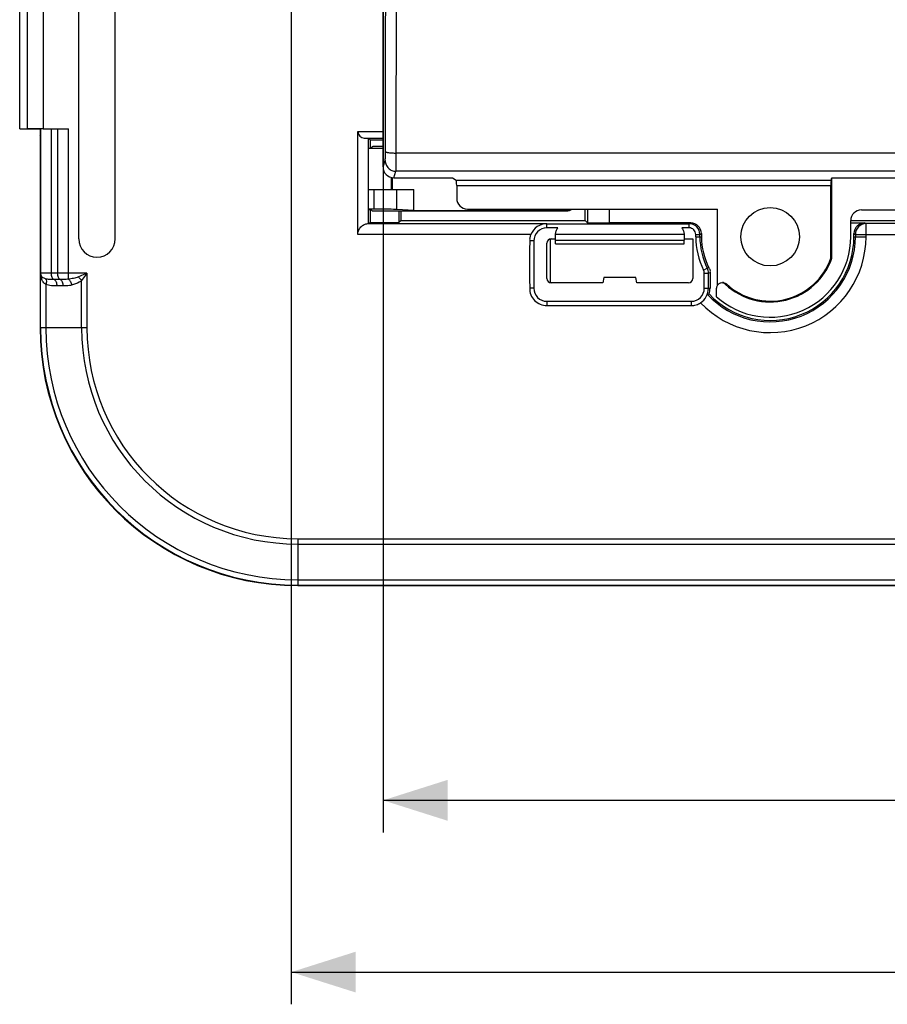
# Model space of a CAD drawing. Units: millimetres. Extents: x 43 to 262, y 48 to 172.
# Drawn here: x 96 to 137, y 48 to 94 of the extents above; entities that cross this region are included whole.
import ezdxf

# ---------------------------------------------------------------- set-up
doc = ezdxf.new("R2010")
doc.units = ezdxf.units.MM
doc.header["$LTSCALE"] = 16.335
doc.layers.get('0').update_dxf_attribs({"linetype": 'CONTINUOUS'})
doc.layers.add('ASSI', color=7, linetype='CONTINUOUS')
doc.styles.get("Standard").update_dxf_attribs({"font": 'txt', "width": 0.8})
doc.dimstyles.new('DIMSTYLE_1', dxfattribs={"dimtxt": 3, "dimasz": 3, "dimexe": 1.5, "dimexo": 0.5, "dimgap": 0.75, "dimtad": 1, "dimtxsty": 'STANDARD', "dimblk": '_FILLED', "dimblk1": '_FILLED', "dimblk2": '_FILLED', "dimcen": 0.09, "dimazin": 2, "dimtfac": 1, "dimtofl": 0, "dimtmove": 0, "dimatfit": 3, "dimldrblk": '_FILLED', "dimfxl": 1, "dimtolj": 1, "dimarcsym": 0})

# ---------------------------------------------------------------- blocks, each defined once
blk = doc.blocks.new('_FILLED')
at = {"color": 0, "linetype": 'BYBLOCK'}
blk.add_solid([(0, 0), (-1, 0.317), (-1, -0.317)], dxfattribs=at)
blk = doc.blocks.new('*D0')
at = {"color": 7, "linetype": 'CONTINUOUS'}
for p, q in [((113.265, 103.514), (113.265, 56.291)), ((225.317, 86.788), (225.317, 56.291)), ((113.265, 57.791), (169.291, 57.791)), ((225.317, 57.791), (169.291, 57.791))]:
    blk.add_line(p, q, dxfattribs=at)
at = {"color": 7, "linetype": 'CONTINUOUS', "xscale": 3, "yscale": 3, "zscale": 3, "rotation": 180}
blk.add_blockref('_FILLED', (113.265, 57.791), dxfattribs=at)
at = {"color": 7, "linetype": 'CONTINUOUS', "xscale": 3, "yscale": 3, "zscale": 3}
blk.add_blockref('_FILLED', (225.317, 57.791), dxfattribs=at)
at = {"color": 7, "linetype": 'CONTINUOUS', "insert": (169.291, 61.541), "char_height": 3, "width": 18, "attachment_point": 2, "line_spacing_factor": 0.9}
blk.add_mtext('{\\ftxt;\\W0.0001;\\H0.0001;\\~}{\\ftxt;\\W4.0;\\H3.0; }{\\ftxt;\\W0.0001;\\H0.0001;\\~}', dxfattribs=at)
blk = doc.blocks.new('*D2')
at = {"color": 7, "linetype": 'CONTINUOUS'}
for p, q in [((108.991, 105.041), (108.991, 48.291)), ((229.591, 105.041), (229.591, 48.291)), ((108.991, 49.791), (169.291, 49.791)), ((229.591, 49.791), (169.291, 49.791))]:
    blk.add_line(p, q, dxfattribs=at)
at = {"color": 7, "linetype": 'CONTINUOUS', "xscale": 3, "yscale": 3, "zscale": 3, "rotation": 180}
blk.add_blockref('_FILLED', (108.991, 49.791), dxfattribs=at)
at = {"color": 7, "linetype": 'CONTINUOUS', "xscale": 3, "yscale": 3, "zscale": 3}
blk.add_blockref('_FILLED', (229.591, 49.791), dxfattribs=at)
at = {"color": 7, "linetype": 'CONTINUOUS', "insert": (169.291, 53.541), "char_height": 3, "width": 15.75, "attachment_point": 2, "line_spacing_factor": 0.9}
blk.add_mtext('{\\ftxt;\\W0.0001;\\H0.0001;\\~}{\\ftxt;\\W3.5;\\H3.0; }{\\ftxt;\\W0.0001;\\H0.0001;\\~}', dxfattribs=at)

msp = doc.modelspace()

# ---------------------------------------------------------------- linework, layer by layer
at = {"color": 7, "linetype": 'CONTINUOUS'}
for p, q in [((113.265, 87.288), (113.265, 104.014)), ((99.09, 83.941), (99.09, 100.141)), ((100.792, 83.941), (100.792, 100.141)), ((96.341, 89.062), (96.341, 95.019)), ((96.341, 89.062), (96.683, 89.066)), ((97.311, 89.041), (96.341, 89.057)), ((97.32, 89.049), (97.311, 89.041)), ((97.311, 88.791), (97.311, 89.041)), ((97.433, 89.069), (98.608, 89.069)), ((97.294, 88.757), (97.311, 88.791)), ((97.294, 88.757), (97.294, 83.044)), ((112.091, 84.15), (112.091, 88.937)), ((112.591, 84.65), (112.591, 88.633)), ((112.678, 88.541), (112.591, 88.628)), ((112.678, 88.173), (112.678, 88.541)), ((113.265, 88.541), (112.678, 88.541)), ((112.691, 88.173), (112.75, 88.232)), ((113.691, 86.787), (113.691, 86.241)), ((113.764, 86.787), (116.491, 86.787)), ((116.491, 86.787), (116.671, 86.679)), ((134.126, 86.679), (134.162, 86.787)), ((134.162, 83.04), (134.162, 86.787)), ((134.162, 86.787), (204.42, 86.787)), ((112.591, 86.241), (114.691, 86.241)), ((114.691, 85.258), (114.691, 86.241)), ((116.692, 86.43), (116.692, 85.83)), ((134.122, 83.047), (134.122, 86.43)), ((112.849, 85.322), (112.591, 85.322)), ((112.591, 85.31), (112.691, 85.309)), ((112.678, 84.696), (112.678, 85.309)), ((112.691, 85.309), (112.75, 85.249)), ((114.691, 85.258), (113.902, 85.31)), ((117.193, 85.331), (128.831, 85.331)), ((122.681, 84.801), (122.681, 85.342)), ((122.79, 85.342), (122.79, 84.692)), ((128.831, 81.774), (128.831, 85.331)), ((113.25, 85.241), (121.791, 85.241)), ((113.997, 85.241), (113.997, 84.696)), ((114.101, 84.801), (114.101, 85.241)), ((114.691, 85.258), (121.774, 85.258)), ((135.541, 85.291), (138.841, 85.291)), ((112.678, 84.696), (112.591, 84.653)), ((112.591, 84.65), (120.891, 84.65)), ((112.678, 84.696), (113.997, 84.696)), ((114.101, 84.801), (113.997, 84.696)), ((114.101, 84.801), (122.681, 84.801)), ((121.399, 84.452), (120.891, 84.452)), ((122.681, 84.801), (122.79, 84.692)), ((127.591, 84.683), (123.79, 84.683)), ((127.516, 84.452), (127.183, 84.452)), ((135.041, 84.801), (138.301, 84.801)), ((135.041, 84.041), (135.041, 84.791)), ((135.041, 84.683), (135.691, 84.683)), ((202.825, 84.65), (135.757, 84.65)), ((121.041, 83.933), (121.041, 81.898)), ((121.091, 83.941), (121.294, 83.941)), ((121.3, 83.876), (121.3, 84.143)), ((127.282, 84.143), (121.3, 84.143)), ((127.282, 84.143), (127.282, 83.876)), ((127.287, 83.941), (127.691, 83.941)), ((127.691, 83.941), (127.691, 82.091)), ((127.822, 84.041), (127.822, 84.146)), ((128.016, 84.041), (128.016, 84.146)), ((128.091, 84.183), (128.091, 84.041)), ((135.191, 84.041), (135.191, 84.183)), ((120.284, 83.846), (120.284, 81.641)), ((120.891, 82.091), (120.891, 83.741)), ((121.297, 83.716), (121.3, 83.876)), ((121.297, 83.716), (127.285, 83.716)), ((121.3, 83.876), (127.282, 83.876)), ((127.285, 83.716), (127.282, 83.876)), ((97.291, 83.041), (97.294, 83.044)), ((97.291, 83.041), (97.291, 79.791)), ((134.122, 83.047), (134.162, 83.04)), ((123.541, 82.141), (123.497, 81.891)), ((125.041, 82.141), (123.541, 82.141)), ((125.085, 81.891), (125.041, 82.141)), ((128.222, 81.641), (128.222, 82.349)), ((128.416, 81.641), (128.416, 82.349)), ((128.491, 82.367), (128.491, 81.641)), ((123.497, 81.891), (121.091, 81.891)), ((127.491, 81.891), (125.085, 81.891)), ((128.791, 81.246), (128.791, 81.64)), ((120.891, 81.034), (127.616, 81.034)), ((109.291, 67.791), (229.291, 67.791))]:
    msp.add_line(p, q, dxfattribs=at)
at = {"color": 250, "linetype": 'CONTINUOUS'}
for p, q in [((113.872, 87.937), (113.889, 99.541)), ((96.683, 95.015), (96.683, 89.066)), ((97.433, 95.012), (97.433, 89.069)), ((97.32, 82.34), (97.32, 89.049)), ((97.82, 82.34), (97.82, 89.064)), ((98.108, 89.067), (98.108, 82.34)), ((98.608, 82.062), (98.608, 89.069)), ((112.091, 88.937), (113.265, 88.937)), ((112.386, 88.637), (113.265, 88.637)), ((224.71, 87.937), (113.872, 87.937)), ((113.265, 87.288), (113.364, 87.585)), ((113.644, 86.803), (113.644, 86.241)), ((113.764, 86.787), (113.864, 87.086)), ((224.718, 87.086), (113.864, 87.086)), ((116.671, 86.679), (134.126, 86.679)), ((112.849, 85.322), (112.849, 86.241)), ((113.902, 85.31), (113.902, 86.241)), ((116.692, 86.43), (134.122, 86.43)), ((123.79, 85.333), (123.79, 84.683)), ((120.891, 84.449), (120.891, 84.642)), ((127.516, 84.646), (127.591, 84.683)), ((127.516, 84.449), (127.516, 84.642)), ((135.691, 84.683), (135.757, 84.65)), ((135.757, 84.041), (135.757, 84.65)), ((120.151, 84.15), (112.091, 84.15)), ((127.822, 84.146), (128.016, 84.146)), ((127.822, 84.041), (128.091, 84.041)), ((128.016, 84.146), (128.091, 84.183)), ((135.191, 84.183), (135.257, 84.15)), ((135.191, 84.041), (135.757, 84.041)), ((135.257, 84.15), (135.257, 84.041)), ((135.257, 84.15), (203.324, 84.15)), ((120.284, 83.846), (120.091, 83.846)), ((128.19, 82.487), (128.363, 82.573)), ((128.437, 82.593), (128.363, 82.573)), ((97.315, 79.791), (97.315, 82.34)), ((99.475, 82.34), (97.315, 82.34)), ((99.475, 82.34), (99.475, 79.791)), ((128.222, 82.349), (128.416, 82.349)), ((97.564, 81.815), (97.564, 79.791)), ((98.233, 82.045), (97.945, 82.045)), ((98.358, 81.749), (98.07, 81.749)), ((99.225, 79.791), (99.225, 81.998)), ((120.284, 81.641), (120.091, 81.641)), ((128.222, 81.641), (128.491, 81.641)), ((129.251, 81.841), (129.212, 81.822)), ((120.891, 81.034), (120.891, 80.841)), ((127.616, 81.034), (127.616, 80.841)), ((99.475, 79.791), (97.315, 79.791)), ((109.291, 69.975), (109.291, 67.814)), ((109.291, 69.975), (229.291, 69.975)), ((109.291, 69.725), (229.291, 69.725)), ((109.291, 68.064), (229.291, 68.064)), ((109.291, 67.814), (229.291, 67.814))]:
    msp.add_line(p, q, dxfattribs=at)
at = {"color": 7, "linetype": 'CONTINUOUS'}
msp.add_circle((131.291, 84.041), 1.362, dxfattribs=at)
at = {"color": 250, "linetype": 'CONTINUOUS'}
for centre, radius, start, end in [((-4939.968, 101.184), 5053.357, 359.850638, 359.981474), ((135.758, 84.15), 0.5, 90.014, 179.993), ((131.291, 84.041), 4.466, 223.4642, 360), ((131.291, 84.041), 3.966, 222.6122, 360), ((98.275, 82.353), 0.961, 180.7214, 182.6308), ((120.979, 113.794), 32.312, 283.3067, 283.4438), ((109.291, 79.791), 11.976, 180, 270), ((109.291, 79.791), 11.727, 180, 270), ((109.291, 79.791), 10.066, 180, 270), ((109.291, 79.791), 9.816, 180, 270)]:
    msp.add_arc(centre, radius, start, end, dxfattribs=at)
at = {"color": 7, "linetype": 'CONTINUOUS'}
for centre, radius, start, end in [((120.891, 83.846), 0.607, 90.0011, 180.0011), ((127.516, 84.146), 0.5, 0.0037, 89.9978), ((127.516, 84.146), 0.307, 0.0018, 90.0052), ((99.941, 83.941), 0.851, 180, 360), ((131.291, 84.041), 3.469, 180, 206.6141), ((131.291, 84.041), 3.275, 180, 206.6141), ((131.291, 84.041), 3.2, 180, 206.8883), ((131.291, 84.041), 3.9, 223.1397, 360), ((131.291, 84.041), 3.75, 228.1897, 360), ((131.291, 84.041), 3.04, 226.8561, 340.7886), ((131.291, 84.041), 3, 227.162, 340.6592), ((120.891, 81.641), 0.607, 180, 270), ((127.616, 81.641), 0.607, 269.9953, 359.9953), ((129.042, 81.637), 0.253, 108.8927, 113.4271), ((129.081, 81.656), 0.252, 82.3225, 91.4993), ((126.632, 88.333), 7.191, 283.9973, 284.6005), ((109.291, 79.791), 12, 180, 270)]:
    msp.add_arc(centre, radius, start, end, dxfattribs=at)
for centre, major_axis, ratio, start_param, end_param in [((97.433, 89.043), (1.5, 0), 0.017455, 1.570796, 2.094395), ((112.391, 88.937), (0, 0.3), 1, -4.712389, -3.159046), ((112.644, 88.177), (1, 0), 0.017455, -1.624301, -0.900975), ((113.25, 88.232), (0.5, 0), 0.017455, 1.570796, 3.124139), ((113.765, 87.288), (0.158, 0.475), 0.998478, -4.390425, -2.820542), ((116.67, 86.43), (0, 0.25), 0.087489, -1.570796, -0.05236), ((134.126, 86.43), (0, 0.25), 0.017455, 0.05236, 1.570796), ((117.194, 85.831), (-0.492, -0.098), 0.996044, -0.196167, 1.373108), ((112.936, 85.305), (1, 0), 0.017455, 0.261799, 1.658063), ((121.773, 85.758), (-0.354, 0.354), 0.999695, 2.356347, 2.899673), ((121.791, 85.741), (0.354, -0.354), 0.999695, -0.785246, -0.178952), ((113.25, 85.249), (0.5, 0), 0.017455, -3.124139, -1.570796), ((135.541, 84.791), (-0.354, 0.354), 0.999695, -0.785246, 0.785246), ((123.79, 84.692), (1, 0), 0.008727, -3.132866, -1.570796), ((127.591, 84.183), (0.447, 0.224), 0.99981, -0.463541, 1.107103), ((135.691, 84.183), (0.447, -0.224), 0.99981, 2.03449, 3.605134), ((121.091, 83.741), (0.141, -0.141), 0.999695, 2.356347, 3.926839), ((121.091, 82.091), (0.141, 0.141), 0.999695, -3.926839, -2.356347), ((127.491, 82.091), (-0.141, 0.141), 0.999695, -3.926839, -2.356347), ((127.691, 81.641), (0.8, 0), 0.999848, -0.339934, 0)]:
    msp.add_ellipse(centre, major_axis=major_axis, ratio=ratio, start_param=start_param, end_param=end_param, dxfattribs=at)
at = {"color": 250, "linetype": 'CONTINUOUS'}
for points, knots in [([(113.364, 87.585), (113.365, 87.589), (113.366, 87.602), (113.367, 87.628), (113.368, 87.667), (113.37, 87.718), (113.371, 87.78), (113.372, 87.879), (113.372, 87.957), (113.372, 88.011)], [0, 0, 0, 0, 0.02786, 0.089071, 0.181945, 0.30383, 0.451097, 0.619571, 1, 1, 1, 1]), ([(113.372, 88.011), (113.373, 88.005), (113.387, 87.992), (113.417, 87.98), (113.464, 87.968), (113.554, 87.953), (113.692, 87.94), (113.809, 87.937), (113.872, 87.937)], [0, 0, 0, 0, 0.035152, 0.098396, 0.192726, 0.315749, 0.631105, 1, 1, 1, 1]), ([(113.864, 87.086), (113.865, 87.094), (113.865, 87.119), (113.867, 87.171), (113.868, 87.249), (113.87, 87.352), (113.87, 87.476), (113.872, 87.673), (113.872, 87.829), (113.872, 87.937)], [0, 0, 0, 0, 0.027705, 0.088877, 0.181747, 0.303651, 0.450954, 0.619471, 1, 1, 1, 1]), ([(113.364, 87.585), (113.364, 87.52), (113.39, 87.389), (113.502, 87.223), (113.668, 87.112), (113.799, 87.086), (113.864, 87.086)], [0, 0, 0, 0, 0.249828, 0.499801, 0.74989, 1, 1, 1, 1]), ([(97.349, 82.211), (97.354, 82.201), (97.368, 82.16), (97.364, 82.113), (97.355, 82.081)], [0, 0, 0, 0, 0.240762, 1, 1, 1, 1]), ([(97.547, 82.078), (97.524, 82.085), (97.449, 82.111), (97.375, 82.161), (97.349, 82.211)], [0, 0, 0, 0, 0.29778, 1, 1, 1, 1]), ([(97.945, 82.045), (97.902, 82.059), (97.854, 82.134), (97.826, 82.239), (97.82, 82.306), (97.82, 82.34)], [0, 0, 0, 0, 0.407069, 0.689691, 1, 1, 1, 1]), ([(98.233, 82.045), (98.19, 82.059), (98.142, 82.134), (98.114, 82.239), (98.108, 82.306), (98.108, 82.34)], [0, 0, 0, 0, 0.407069, 0.689691, 1, 1, 1, 1]), ([(99.075, 82.169), (99.001, 82.139), (98.846, 82.096), (98.687, 82.071), (98.608, 82.062)], [0, 0, 0, 0, 0.500345, 1, 1, 1, 1]), ([(99.475, 82.34), (99.441, 82.326), (99.308, 82.268), (99.175, 82.211), (99.075, 82.169)], [0, 0, 0, 0, 0.252438, 1, 1, 1, 1]), ([(99.075, 82.169), (99.089, 82.158), (99.146, 82.107), (99.194, 82.047), (99.225, 81.998)], [0, 0, 0, 0, 0.242415, 1, 1, 1, 1]), ([(99.475, 82.34), (99.454, 82.311), (99.371, 82.197), (99.288, 82.083), (99.225, 81.998)], [0, 0, 0, 0, 0.254011, 1, 1, 1, 1]), ([(97.564, 81.815), (97.514, 81.846), (97.424, 81.923), (97.371, 82.028), (97.355, 82.081)], [0, 0, 0, 0, 0.513275, 1, 1, 1, 1]), ([(97.547, 82.078), (97.573, 82.051), (97.594, 81.954), (97.579, 81.866), (97.564, 81.815)], [0, 0, 0, 0, 0.412444, 1, 1, 1, 1]), ([(97.945, 82.045), (97.875, 82.045), (97.742, 82.046), (97.608, 82.06), (97.547, 82.078)], [0, 0, 0, 0, 0.521692, 1, 1, 1, 1]), ([(98.07, 81.749), (97.985, 81.749), (97.814, 81.753), (97.644, 81.785), (97.564, 81.815)], [0, 0, 0, 0, 0.499003, 1, 1, 1, 1]), ([(97.945, 82.045), (97.988, 82.03), (98.036, 81.955), (98.064, 81.85), (98.07, 81.783), (98.07, 81.749)], [0, 0, 0, 0, 0.407049, 0.69, 1, 1, 1, 1]), ([(98.608, 82.062), (98.544, 82.054), (98.419, 82.046), (98.294, 82.045), (98.233, 82.045)], [0, 0, 0, 0, 0.511525, 1, 1, 1, 1]), ([(98.233, 82.045), (98.276, 82.03), (98.324, 81.955), (98.352, 81.85), (98.358, 81.783), (98.358, 81.749)], [0, 0, 0, 0, 0.407049, 0.69, 1, 1, 1, 1]), ([(98.758, 81.784), (98.725, 81.776), (98.593, 81.753), (98.458, 81.749), (98.358, 81.749)], [0, 0, 0, 0, 0.250763, 1, 1, 1, 1]), ([(98.608, 82.062), (98.648, 82.038), (98.715, 81.946), (98.748, 81.843), (98.758, 81.784)], [0, 0, 0, 0, 0.438996, 1, 1, 1, 1]), ([(99.225, 81.998), (99.191, 81.97), (99.049, 81.872), (98.883, 81.812), (98.758, 81.784)], [0, 0, 0, 0, 0.255441, 1, 1, 1, 1])]:
    msp.add_open_spline(points, degree=3, knots=knots, dxfattribs=at)
at = {"color": 7, "linetype": 'CONTINUOUS'}
for points, knots in [([(112.091, 84.15), (112.091, 84.227), (112.125, 84.373), (112.255, 84.537), (112.417, 84.63), (112.535, 84.65), (112.591, 84.651)], [0, 0, 0, 0, 0.294283, 0.552795, 0.782842, 1, 1, 1, 1]), ([(120.891, 84.646), (120.736, 84.646), (120.417, 84.551), (120.209, 84.292), (120.15, 84.148)], [0, 0, 0, 0, 0.500037, 1, 1, 1, 1]), ([(120.891, 84.642), (121.995, 84.642), (124.203, 84.651), (126.412, 84.642), (127.516, 84.642)], [0, 0, 0, 0, 0.5, 1, 1, 1, 1]), ([(121.3, 84.143), (121.299, 84.196), (121.315, 84.306), (121.365, 84.404), (121.398, 84.449)], [0, 0, 0, 0, 0.488116, 1, 1, 1, 1]), ([(127.184, 84.449), (127.217, 84.404), (127.267, 84.306), (127.283, 84.196), (127.282, 84.143)], [0, 0, 0, 0, 0.511886, 1, 1, 1, 1]), ([(120.151, 84.15), (120.141, 84.126), (120.118, 84.079), (120.095, 84.003), (120.088, 83.924), (120.091, 83.872), (120.091, 83.846)], [0, 0, 0, 0, 0.250013, 0.499938, 0.750027, 1, 1, 1, 1]), ([(120.091, 83.846), (120.091, 83.662), (120.086, 83.294), (120.081, 82.743), (120.086, 82.192), (120.091, 81.824), (120.091, 81.641)], [0, 0, 0, 0, 0.249998, 0.5, 0.750002, 1, 1, 1, 1]), ([(128.437, 82.593), (128.446, 82.576), (128.458, 82.539), (128.48, 82.507), (128.491, 82.491)], [0, 0, 0, 0, 0.499966, 1, 1, 1, 1]), ([(97.349, 82.211), (97.344, 82.221), (97.325, 82.262), (97.316, 82.307), (97.315, 82.34)], [0, 0, 0, 0, 0.259771, 1, 1, 1, 1]), ([(128.491, 82.491), (128.489, 82.471), (128.485, 82.429), (128.491, 82.388), (128.491, 82.367)], [0, 0, 0, 0, 0.500024, 1, 1, 1, 1]), ([(120.091, 81.641), (120.091, 81.536), (120.123, 81.322), (120.307, 81.057), (120.573, 80.873), (120.786, 80.841), (120.891, 80.841)], [0, 0, 0, 0, 0.249934, 0.5, 0.750066, 1, 1, 1, 1]), ([(128.041, 80.963), (128.154, 81.034), (128.347, 81.236), (128.416, 81.507), (128.416, 81.641)], [0, 0, 0, 0, 0.500002, 1, 1, 1, 1]), ([(128.942, 81.869), (128.915, 81.858), (128.866, 81.825), (128.83, 81.778), (128.818, 81.752)], [0, 0, 0, 0, 0.499854, 1, 1, 1, 1]), ([(129.212, 81.822), (129.18, 81.853), (129.096, 81.897), (129.002, 81.891), (128.96, 81.877)], [0, 0, 0, 0, 0.500121, 1, 1, 1, 1]), ([(120.891, 80.841), (121.451, 80.841), (122.572, 80.835), (124.253, 80.831), (125.935, 80.835), (127.055, 80.841), (127.616, 80.841)], [0, 0, 0, 0, 0.25, 0.5, 0.75, 1, 1, 1, 1]), ([(127.616, 80.841), (127.654, 80.84), (127.731, 80.841), (127.846, 80.86), (127.953, 80.905), (128.017, 80.947), (128.049, 80.968)], [0, 0, 0, 0, 0.249963, 0.500154, 0.749902, 1, 1, 1, 1])]:
    msp.add_open_spline(points, degree=3, knots=knots, dxfattribs=at)
for points in [[(128.416, 82.349), (128.416, 82.426), (128.397, 82.505), (128.363, 82.573)], [(128.222, 82.349), (128.222, 82.397), (128.211, 82.445), (128.19, 82.487)], [(128.818, 81.752), (128.8, 81.718), (128.791, 81.678), (128.791, 81.64)], [(129.115, 81.905), (129.165, 81.898), (129.214, 81.875), (129.251, 81.841)]]:
    msp.add_open_spline(points, degree=3, dxfattribs=at)
at = {"color": 250, "linetype": 'CONTINUOUS'}
for points in [[(97.355, 82.081), (97.332, 82.155), (97.319, 82.232), (97.315, 82.308)], [(97.349, 82.211), (97.33, 82.251), (97.32, 82.296), (97.32, 82.34)]]:
    msp.add_open_spline(points, degree=3, dxfattribs=at)
at = {"layer": 'ASSI', "color": 7, "linetype": 'CONTINUOUS'}
for p, q in [((113.265, 87.288), (113.265, 104.014)), ((99.09, 83.941), (99.09, 100.141)), ((100.792, 83.941), (100.792, 100.141)), ((96.341, 89.062), (96.341, 95.019)), ((96.341, 89.062), (96.683, 89.066)), ((97.311, 89.041), (96.341, 89.057)), ((97.32, 89.049), (97.311, 89.041)), ((97.311, 88.791), (97.311, 89.041)), ((97.433, 89.069), (98.608, 89.069)), ((97.294, 88.757), (97.311, 88.791)), ((97.294, 88.757), (97.294, 83.044)), ((112.091, 84.15), (112.091, 88.937)), ((112.591, 84.65), (112.591, 88.633)), ((112.678, 88.541), (112.591, 88.628)), ((112.678, 88.173), (112.678, 88.541)), ((113.265, 88.541), (112.678, 88.541)), ((113.764, 86.787), (116.491, 86.787)), ((116.491, 86.787), (116.671, 86.679)), ((134.126, 86.679), (134.162, 86.787)), ((134.162, 83.04), (134.162, 86.787)), ((134.162, 86.787), (204.42, 86.787)), ((116.692, 86.43), (116.692, 85.83)), ((134.122, 83.047), (134.122, 86.43)), ((112.678, 84.696), (112.678, 85.309)), ((117.193, 85.331), (128.831, 85.331)), ((122.681, 84.801), (122.681, 85.342)), ((122.79, 85.342), (122.79, 84.692)), ((128.831, 81.774), (128.831, 85.331)), ((113.997, 85.241), (113.997, 84.696)), ((114.101, 84.801), (114.101, 85.241)), ((135.541, 85.291), (138.841, 85.291)), ((112.678, 84.696), (112.591, 84.653)), ((112.591, 84.65), (120.891, 84.65)), ((112.678, 84.696), (113.997, 84.696)), ((114.101, 84.801), (113.997, 84.696)), ((114.101, 84.801), (122.681, 84.801)), ((121.399, 84.452), (120.891, 84.452)), ((122.681, 84.801), (122.79, 84.692)), ((127.591, 84.683), (123.79, 84.683)), ((127.516, 84.452), (127.183, 84.452)), ((135.041, 84.801), (138.301, 84.801)), ((135.041, 84.041), (135.041, 84.791)), ((135.041, 84.683), (135.691, 84.683)), ((202.825, 84.65), (135.757, 84.65)), ((121.091, 83.941), (121.294, 83.941)), ((121.3, 83.876), (121.3, 84.143)), ((127.282, 84.143), (121.3, 84.143)), ((127.282, 84.143), (127.282, 83.876)), ((127.287, 83.941), (127.691, 83.941)), ((127.691, 83.941), (127.691, 82.091)), ((127.822, 84.041), (127.822, 84.146)), ((128.016, 84.041), (128.016, 84.146)), ((128.091, 84.183), (128.091, 84.041)), ((135.191, 84.041), (135.191, 84.183)), ((120.284, 83.846), (120.284, 81.641)), ((120.891, 82.091), (120.891, 83.741)), ((121.297, 83.716), (121.3, 83.876)), ((121.297, 83.716), (127.285, 83.716)), ((121.3, 83.876), (127.282, 83.876)), ((127.285, 83.716), (127.282, 83.876)), ((97.291, 83.041), (97.294, 83.044)), ((97.291, 83.041), (97.291, 79.791)), ((134.122, 83.047), (134.162, 83.04)), ((123.541, 82.141), (123.497, 81.891)), ((125.041, 82.141), (123.541, 82.141)), ((125.085, 81.891), (125.041, 82.141)), ((128.222, 81.641), (128.222, 82.349)), ((128.416, 81.641), (128.416, 82.349)), ((128.491, 82.367), (128.491, 81.641)), ((123.497, 81.891), (121.091, 81.891)), ((127.491, 81.891), (125.085, 81.891)), ((128.791, 81.246), (128.791, 81.64)), ((120.891, 81.034), (127.616, 81.034)), ((109.291, 67.791), (229.291, 67.791))]:
    msp.add_line(p, q, dxfattribs=at)
at = {"layer": 'ASSI', "color": 250, "linetype": 'CONTINUOUS'}
for p, q in [((113.872, 87.937), (113.889, 99.541)), ((96.683, 95.015), (96.683, 89.066)), ((97.433, 95.012), (97.433, 89.069)), ((97.32, 82.34), (97.32, 89.049)), ((97.82, 82.34), (97.82, 89.064)), ((98.108, 89.067), (98.108, 82.34)), ((98.608, 82.062), (98.608, 89.069)), ((112.091, 88.937), (113.265, 88.937)), ((112.386, 88.637), (113.265, 88.637)), ((224.71, 87.937), (113.872, 87.937)), ((113.265, 87.288), (113.364, 87.585)), ((113.764, 86.787), (113.864, 87.086)), ((224.718, 87.086), (113.864, 87.086)), ((116.671, 86.679), (134.126, 86.679)), ((116.692, 86.43), (134.122, 86.43)), ((123.79, 85.333), (123.79, 84.683)), ((120.891, 84.449), (120.891, 84.642)), ((127.516, 84.646), (127.591, 84.683)), ((127.516, 84.449), (127.516, 84.642)), ((135.691, 84.683), (135.757, 84.65)), ((135.757, 84.041), (135.757, 84.65)), ((120.151, 84.15), (112.091, 84.15)), ((127.822, 84.146), (128.016, 84.146)), ((127.822, 84.041), (128.091, 84.041)), ((128.016, 84.146), (128.091, 84.183)), ((135.191, 84.183), (135.257, 84.15)), ((135.191, 84.041), (135.757, 84.041)), ((135.257, 84.15), (135.257, 84.041)), ((135.257, 84.15), (203.324, 84.15)), ((120.284, 83.846), (120.091, 83.846)), ((128.19, 82.487), (128.363, 82.573)), ((128.437, 82.593), (128.363, 82.573)), ((97.315, 79.791), (97.315, 82.34)), ((99.475, 82.34), (97.315, 82.34)), ((99.475, 82.34), (99.475, 79.791)), ((128.222, 82.349), (128.416, 82.349)), ((97.564, 81.815), (97.564, 79.791)), ((98.233, 82.045), (97.945, 82.045)), ((98.358, 81.749), (98.07, 81.749)), ((99.225, 79.791), (99.225, 81.998)), ((120.284, 81.641), (120.091, 81.641)), ((128.222, 81.641), (128.491, 81.641)), ((129.251, 81.841), (129.212, 81.822)), ((120.891, 81.034), (120.891, 80.841)), ((127.616, 81.034), (127.616, 80.841)), ((99.475, 79.791), (97.315, 79.791)), ((109.291, 69.975), (109.291, 67.814)), ((109.291, 69.975), (229.291, 69.975)), ((109.291, 69.725), (229.291, 69.725)), ((109.291, 68.064), (229.291, 68.064)), ((109.291, 67.814), (229.291, 67.814))]:
    msp.add_line(p, q, dxfattribs=at)
at = {"layer": 'ASSI', "color": 7, "linetype": 'CONTINUOUS'}
msp.add_circle((131.291, 84.041), 1.362, dxfattribs=at)
at = {"layer": 'ASSI', "color": 250, "linetype": 'CONTINUOUS'}
for centre, radius, start, end in [((-4939.968, 101.184), 5053.357, 359.850638, 359.981474), ((135.758, 84.15), 0.5, 90.014, 179.993), ((131.291, 84.041), 4.466, 223.4642, 360), ((131.291, 84.041), 3.966, 222.6122, 360), ((98.275, 82.353), 0.961, 180.7214, 182.6308), ((120.979, 113.794), 32.312, 283.3067, 283.4438), ((109.291, 79.791), 11.976, 180, 270), ((109.291, 79.791), 11.727, 180, 270), ((109.291, 79.791), 10.066, 180, 270), ((109.291, 79.791), 9.816, 180, 270)]:
    msp.add_arc(centre, radius, start, end, dxfattribs=at)
at = {"layer": 'ASSI', "color": 7, "linetype": 'CONTINUOUS'}
for centre, radius, start, end in [((120.891, 83.846), 0.607, 90.0011, 180.0011), ((127.516, 84.146), 0.5, 0.0037, 89.9978), ((127.516, 84.146), 0.307, 0.0018, 90.0052), ((99.941, 83.941), 0.851, 180, 360), ((131.291, 84.041), 3.469, 180, 206.6141), ((131.291, 84.041), 3.275, 180, 206.6141), ((131.291, 84.041), 3.2, 180, 206.8883), ((131.291, 84.041), 3.9, 223.1397, 360), ((131.291, 84.041), 3.75, 228.1897, 360), ((131.291, 84.041), 3.04, 226.8561, 340.7886), ((131.291, 84.041), 3, 227.162, 340.6592), ((120.891, 81.641), 0.607, 180, 270), ((127.616, 81.641), 0.607, 269.9953, 359.9953), ((129.042, 81.637), 0.253, 108.8927, 113.4271), ((129.081, 81.656), 0.252, 82.3225, 91.4993), ((126.632, 88.333), 7.191, 283.9973, 284.6005), ((109.291, 79.791), 12, 180, 270)]:
    msp.add_arc(centre, radius, start, end, dxfattribs=at)
for centre, major_axis, ratio, start_param, end_param in [((97.433, 89.043), (1.5, 0), 0.017455, 1.570796, 2.094395), ((112.391, 88.937), (0, 0.3), 1, -4.712389, -3.159046), ((113.765, 87.288), (0.158, 0.475), 0.998478, -4.390425, -2.820542), ((116.67, 86.43), (0, 0.25), 0.087489, -1.570796, -0.05236), ((134.126, 86.43), (0, 0.25), 0.017455, 0.05236, 1.570796), ((117.194, 85.831), (-0.492, -0.098), 0.996044, -0.196167, 1.373108), ((135.541, 84.791), (-0.354, 0.354), 0.999695, -0.785246, 0.785246), ((123.79, 84.692), (1, 0), 0.008727, -3.132866, -1.570796), ((127.591, 84.183), (0.447, 0.224), 0.99981, -0.463541, 1.107103), ((135.691, 84.183), (0.447, -0.224), 0.99981, 2.03449, 3.605134), ((121.091, 83.741), (0.141, -0.141), 0.999695, 2.356347, 3.926839), ((121.091, 82.091), (0.141, 0.141), 0.999695, -3.926839, -2.356347), ((127.491, 82.091), (-0.141, 0.141), 0.999695, -3.926839, -2.356347), ((127.691, 81.641), (0.8, 0), 0.999848, -0.339934, 0)]:
    msp.add_ellipse(centre, major_axis=major_axis, ratio=ratio, start_param=start_param, end_param=end_param, dxfattribs=at)
at = {"layer": 'ASSI', "color": 250, "linetype": 'CONTINUOUS'}
for points, knots in [([(113.364, 87.585), (113.365, 87.589), (113.366, 87.602), (113.367, 87.628), (113.368, 87.667), (113.37, 87.718), (113.371, 87.78), (113.372, 87.879), (113.372, 87.957), (113.372, 88.011)], [0, 0, 0, 0, 0.02786, 0.089071, 0.181945, 0.30383, 0.451097, 0.619571, 1, 1, 1, 1]), ([(113.372, 88.011), (113.373, 88.005), (113.387, 87.992), (113.417, 87.98), (113.464, 87.968), (113.554, 87.953), (113.692, 87.94), (113.809, 87.937), (113.872, 87.937)], [0, 0, 0, 0, 0.035152, 0.098396, 0.192726, 0.315749, 0.631105, 1, 1, 1, 1]), ([(113.864, 87.086), (113.865, 87.094), (113.865, 87.119), (113.867, 87.171), (113.868, 87.249), (113.87, 87.352), (113.87, 87.476), (113.872, 87.673), (113.872, 87.829), (113.872, 87.937)], [0, 0, 0, 0, 0.027705, 0.088877, 0.181747, 0.303651, 0.450954, 0.619471, 1, 1, 1, 1]), ([(113.364, 87.585), (113.364, 87.52), (113.39, 87.389), (113.502, 87.223), (113.668, 87.112), (113.799, 87.086), (113.864, 87.086)], [0, 0, 0, 0, 0.249828, 0.499801, 0.74989, 1, 1, 1, 1]), ([(97.349, 82.211), (97.354, 82.201), (97.368, 82.16), (97.364, 82.113), (97.355, 82.081)], [0, 0, 0, 0, 0.240762, 1, 1, 1, 1]), ([(97.547, 82.078), (97.524, 82.085), (97.449, 82.111), (97.375, 82.161), (97.349, 82.211)], [0, 0, 0, 0, 0.29778, 1, 1, 1, 1]), ([(97.945, 82.045), (97.902, 82.059), (97.854, 82.134), (97.826, 82.239), (97.82, 82.306), (97.82, 82.34)], [0, 0, 0, 0, 0.407069, 0.689691, 1, 1, 1, 1]), ([(98.233, 82.045), (98.19, 82.059), (98.142, 82.134), (98.114, 82.239), (98.108, 82.306), (98.108, 82.34)], [0, 0, 0, 0, 0.407069, 0.689691, 1, 1, 1, 1]), ([(99.075, 82.169), (99.001, 82.139), (98.846, 82.096), (98.687, 82.071), (98.608, 82.062)], [0, 0, 0, 0, 0.500345, 1, 1, 1, 1]), ([(99.475, 82.34), (99.441, 82.326), (99.308, 82.268), (99.175, 82.211), (99.075, 82.169)], [0, 0, 0, 0, 0.252438, 1, 1, 1, 1]), ([(99.075, 82.169), (99.089, 82.158), (99.146, 82.107), (99.194, 82.047), (99.225, 81.998)], [0, 0, 0, 0, 0.242415, 1, 1, 1, 1]), ([(99.475, 82.34), (99.454, 82.311), (99.371, 82.197), (99.288, 82.083), (99.225, 81.998)], [0, 0, 0, 0, 0.254011, 1, 1, 1, 1]), ([(97.564, 81.815), (97.514, 81.846), (97.424, 81.923), (97.371, 82.028), (97.355, 82.081)], [0, 0, 0, 0, 0.513275, 1, 1, 1, 1]), ([(97.547, 82.078), (97.573, 82.051), (97.594, 81.954), (97.579, 81.866), (97.564, 81.815)], [0, 0, 0, 0, 0.412444, 1, 1, 1, 1]), ([(97.945, 82.045), (97.875, 82.045), (97.742, 82.046), (97.608, 82.06), (97.547, 82.078)], [0, 0, 0, 0, 0.521692, 1, 1, 1, 1]), ([(98.07, 81.749), (97.985, 81.749), (97.814, 81.753), (97.644, 81.785), (97.564, 81.815)], [0, 0, 0, 0, 0.499003, 1, 1, 1, 1]), ([(97.945, 82.045), (97.988, 82.03), (98.036, 81.955), (98.064, 81.85), (98.07, 81.783), (98.07, 81.749)], [0, 0, 0, 0, 0.407049, 0.69, 1, 1, 1, 1]), ([(98.608, 82.062), (98.544, 82.054), (98.419, 82.046), (98.294, 82.045), (98.233, 82.045)], [0, 0, 0, 0, 0.511525, 1, 1, 1, 1]), ([(98.233, 82.045), (98.276, 82.03), (98.324, 81.955), (98.352, 81.85), (98.358, 81.783), (98.358, 81.749)], [0, 0, 0, 0, 0.407049, 0.69, 1, 1, 1, 1]), ([(98.758, 81.784), (98.725, 81.776), (98.593, 81.753), (98.458, 81.749), (98.358, 81.749)], [0, 0, 0, 0, 0.250763, 1, 1, 1, 1]), ([(98.608, 82.062), (98.648, 82.038), (98.715, 81.946), (98.748, 81.843), (98.758, 81.784)], [0, 0, 0, 0, 0.438996, 1, 1, 1, 1]), ([(99.225, 81.998), (99.191, 81.97), (99.049, 81.872), (98.883, 81.812), (98.758, 81.784)], [0, 0, 0, 0, 0.255441, 1, 1, 1, 1])]:
    msp.add_open_spline(points, degree=3, knots=knots, dxfattribs=at)
at = {"layer": 'ASSI', "color": 7, "linetype": 'CONTINUOUS'}
for points, knots in [([(112.091, 84.15), (112.091, 84.227), (112.125, 84.373), (112.255, 84.537), (112.417, 84.63), (112.535, 84.65), (112.591, 84.651)], [0, 0, 0, 0, 0.294283, 0.552795, 0.782842, 1, 1, 1, 1]), ([(120.891, 84.646), (120.736, 84.646), (120.417, 84.551), (120.209, 84.292), (120.15, 84.148)], [0, 0, 0, 0, 0.500037, 1, 1, 1, 1]), ([(120.891, 84.642), (121.995, 84.642), (124.203, 84.651), (126.412, 84.642), (127.516, 84.642)], [0, 0, 0, 0, 0.5, 1, 1, 1, 1]), ([(121.3, 84.143), (121.299, 84.196), (121.315, 84.306), (121.365, 84.404), (121.398, 84.449)], [0, 0, 0, 0, 0.488116, 1, 1, 1, 1]), ([(127.184, 84.449), (127.217, 84.404), (127.267, 84.306), (127.283, 84.196), (127.282, 84.143)], [0, 0, 0, 0, 0.511886, 1, 1, 1, 1]), ([(120.151, 84.15), (120.141, 84.126), (120.118, 84.079), (120.095, 84.003), (120.088, 83.924), (120.091, 83.872), (120.091, 83.846)], [0, 0, 0, 0, 0.250013, 0.499938, 0.750027, 1, 1, 1, 1]), ([(120.091, 83.846), (120.091, 83.662), (120.086, 83.294), (120.081, 82.743), (120.086, 82.192), (120.091, 81.824), (120.091, 81.641)], [0, 0, 0, 0, 0.249998, 0.5, 0.750002, 1, 1, 1, 1]), ([(128.437, 82.593), (128.446, 82.576), (128.458, 82.539), (128.48, 82.507), (128.491, 82.491)], [0, 0, 0, 0, 0.499966, 1, 1, 1, 1]), ([(97.349, 82.211), (97.344, 82.221), (97.325, 82.262), (97.316, 82.307), (97.315, 82.34)], [0, 0, 0, 0, 0.259771, 1, 1, 1, 1]), ([(128.491, 82.491), (128.489, 82.471), (128.485, 82.429), (128.491, 82.388), (128.491, 82.367)], [0, 0, 0, 0, 0.500024, 1, 1, 1, 1]), ([(120.091, 81.641), (120.091, 81.536), (120.123, 81.322), (120.307, 81.057), (120.573, 80.873), (120.786, 80.841), (120.891, 80.841)], [0, 0, 0, 0, 0.249934, 0.5, 0.750066, 1, 1, 1, 1]), ([(128.041, 80.963), (128.154, 81.034), (128.347, 81.236), (128.416, 81.507), (128.416, 81.641)], [0, 0, 0, 0, 0.500002, 1, 1, 1, 1]), ([(128.942, 81.869), (128.915, 81.858), (128.866, 81.825), (128.83, 81.778), (128.818, 81.752)], [0, 0, 0, 0, 0.499854, 1, 1, 1, 1]), ([(129.212, 81.822), (129.18, 81.853), (129.096, 81.897), (129.002, 81.891), (128.96, 81.877)], [0, 0, 0, 0, 0.500121, 1, 1, 1, 1]), ([(120.891, 80.841), (121.451, 80.841), (122.572, 80.835), (124.253, 80.831), (125.935, 80.835), (127.055, 80.841), (127.616, 80.841)], [0, 0, 0, 0, 0.25, 0.5, 0.75, 1, 1, 1, 1]), ([(127.616, 80.841), (127.654, 80.84), (127.731, 80.841), (127.846, 80.86), (127.953, 80.905), (128.017, 80.947), (128.049, 80.968)], [0, 0, 0, 0, 0.249963, 0.500154, 0.749902, 1, 1, 1, 1])]:
    msp.add_open_spline(points, degree=3, knots=knots, dxfattribs=at)
for points in [[(128.416, 82.349), (128.416, 82.426), (128.397, 82.505), (128.363, 82.573)], [(128.222, 82.349), (128.222, 82.397), (128.211, 82.445), (128.19, 82.487)], [(128.818, 81.752), (128.8, 81.718), (128.791, 81.678), (128.791, 81.64)], [(129.115, 81.905), (129.165, 81.898), (129.214, 81.875), (129.251, 81.841)]]:
    msp.add_open_spline(points, degree=3, dxfattribs=at)
at = {"layer": 'ASSI', "color": 250, "linetype": 'CONTINUOUS'}
for points in [[(97.355, 82.081), (97.332, 82.155), (97.319, 82.232), (97.315, 82.308)], [(97.349, 82.211), (97.33, 82.251), (97.32, 82.296), (97.32, 82.34)]]:
    msp.add_open_spline(points, degree=3, dxfattribs=at)

# ---------------------------------------------------------------- dimensions: what is measured, and where the dimension line sits
at = {"color": 7, "linetype": 'CONTINUOUS'}
for base, p1, p2, text, picture, middle in [((229.591, 49.791), (108.991, 105.541), (229.591, 105.541), '{\\ftxt;\\W0.0001;\\H0.0001;\\~}{\\ftxt;\\W3.5;\\H3.0; }{\\ftxt;\\W0.0001;\\H0.0001;\\~}', '*D2', (168.862, 49.791)), ((225.317, 57.791), (113.265, 104.014), (225.317, 87.288), '{\\ftxt;\\W0.0001;\\H0.0001;\\~}{\\ftxt;\\W4.0;\\H3.0; }{\\ftxt;\\W0.0001;\\H0.0001;\\~}', '*D0', (168.862, 57.791))]:
    dim = msp.add_linear_dim(base=base, p1=p1, p2=p2, text=text, dimstyle='DIMSTYLE_1', dxfattribs=at)
    dim.commit()
    dim.dimension.update_dxf_attribs({"geometry": picture, "text_midpoint": middle, "dimtype": 160})

doc.saveas('drawing.dxf')
